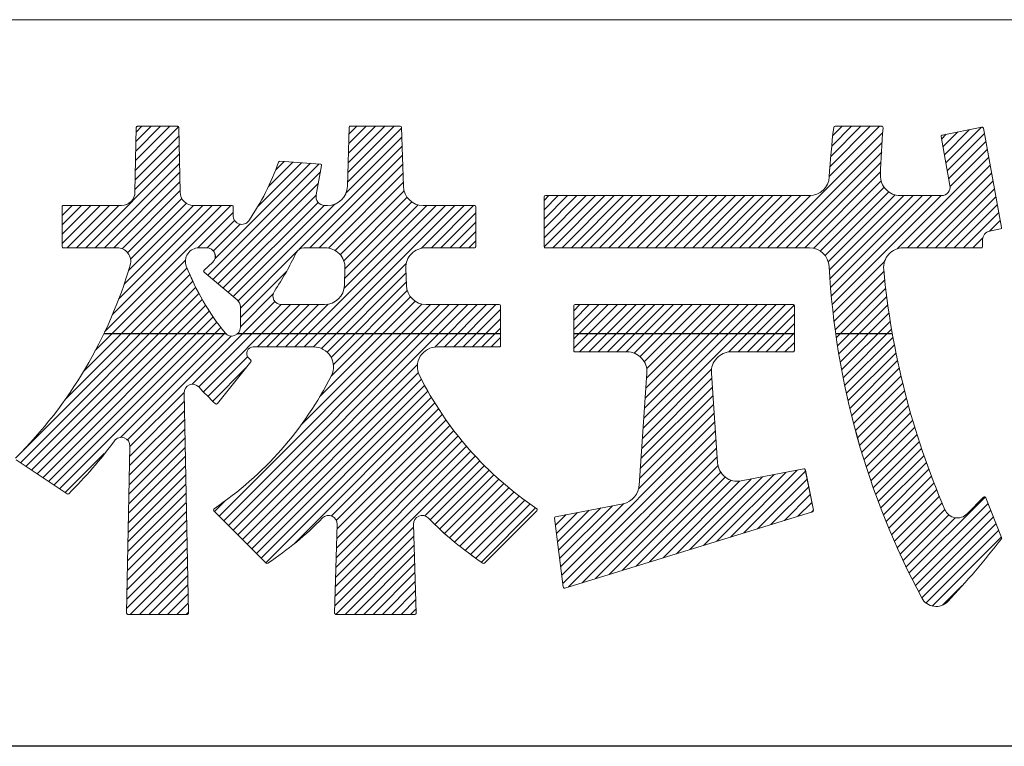
# Model space of a CAD drawing. Units: millimetres. Extents: x 115 to 544, y 1044 to 1310.
# Drawn here: x 256 to 271, y 1044 to 1055 of the extents above; entities that cross this region are included whole.
import ezdxf

# ---------------------------------------------------------------- set-up
doc = ezdxf.new("R2010")
doc.units = ezdxf.units.MM

msp = doc.modelspace()

# ---------------------------------------------------------------- linework, layer by layer
at = {"color": 7, "linetype": 'Continuous', "lineweight": 9}
for p, q in [((292.4, 1054.75), (222.4, 1054.75)), ((258.1414, 1053.1371), (258.7444, 1053.1371)), ((258.1414, 1053.1371), (258.7444, 1053.1371)), ((258.7644, 1053.1175), (258.784, 1052.138)), ((258.7644, 1053.1175), (258.784, 1052.138)), ((261.319, 1052.2281), (261.3457, 1053.1177)), ((261.319, 1052.2281), (261.3457, 1053.1177)), ((261.3657, 1053.1371), (262.1201, 1053.1371)), ((261.3657, 1053.1371), (262.1201, 1053.1371)), ((262.1401, 1053.1171), (262.1668, 1052.2281)), ((262.1401, 1053.1171), (262.1668, 1052.2281)), ((268.7038, 1053.1371), (269.4114, 1053.1371)), ((268.7038, 1053.1371), (269.4114, 1053.1371)), ((270.3264, 1053.0026), (270.9293, 1053.1232)), ((270.3264, 1053.0026), (270.9293, 1053.1232)), ((270.9529, 1053.1072), (271.226, 1051.6048)), ((270.9529, 1053.1072), (271.226, 1051.6048)), ((270.445, 1052.2404), (270.3106, 1052.9794)), ((270.445, 1052.2404), (270.3106, 1052.9794)), ((260.2965, 1052.6082), (260.9104, 1052.5653)), ((260.2965, 1052.6082), (260.9104, 1052.5653)), ((260.9288, 1052.5428), (260.8477, 1052.0969)), ((260.9288, 1052.5428), (260.8477, 1052.0969)), ((264.3183, 1052.0871), (268.3174, 1052.0871)), ((264.3183, 1052.0871), (268.3174, 1052.0871)), ((269.6916, 1052.0871), (270.3171, 1052.0871)), ((269.6916, 1052.0871), (270.3171, 1052.0871)), ((256.9979, 1051.9171), (256.9979, 1051.3171)), ((256.9979, 1051.9171), (256.9979, 1051.3171)), ((257.8969, 1051.9371), (257.0179, 1051.9371)), ((257.8969, 1051.9371), (257.0179, 1051.9371)), ((258.9889, 1051.9371), (259.5679, 1051.9371)), ((258.9889, 1051.9371), (259.5679, 1051.9371)), ((259.5879, 1051.9171), (259.5879, 1051.7809)), ((259.5879, 1051.9171), (259.5879, 1051.7809)), ((260.9743, 1051.9371), (261.0191, 1051.9371)), ((260.9743, 1051.9371), (261.0191, 1051.9371)), ((262.4667, 1051.9371), (263.2429, 1051.9371)), ((262.4667, 1051.9371), (263.2429, 1051.9371)), ((263.2629, 1051.9171), (263.2629, 1051.3171)), ((263.2629, 1051.9171), (263.2629, 1051.3171)), ((271.2103, 1051.5816), (271.0428, 1051.5481)), ((271.2103, 1051.5816), (271.0428, 1051.5481)), ((257.0179, 1051.2971), (257.832, 1051.2971)), ((257.0179, 1051.2971), (257.832, 1051.2971)), ((259.07, 1051.2971), (259.1882, 1051.2971)), ((259.07, 1051.2971), (259.1882, 1051.2971)), ((260.6607, 1051.2971), (260.9819, 1051.2971)), ((260.6607, 1051.2971), (260.9819, 1051.2971)), ((262.5039, 1051.2971), (263.2429, 1051.2971)), ((262.5039, 1051.2971), (263.2429, 1051.2971)), ((264.3183, 1051.2971), (268.3152, 1051.2971)), ((264.3183, 1051.2971), (268.3152, 1051.2971)), ((270.9183, 1051.2971), (269.7393, 1051.2971)), ((270.9183, 1051.2971), (269.7393, 1051.2971)), ((270.9383, 1051.4206), (270.9383, 1051.3171)), ((270.9383, 1051.4206), (270.9383, 1051.3171)), ((259.1474, 1050.9571), (259.2767, 1051.0718)), ((259.1474, 1050.9571), (259.2767, 1051.0718)), ((262.204, 1050.9881), (262.2118, 1050.7281)), ((262.204, 1050.9881), (262.2118, 1050.7281)), ((259.6979, 1050.0905), (259.6979, 1050.407)), ((259.6979, 1050.0905), (259.6979, 1050.407)), ((260.9741, 1050.4371), (260.3211, 1050.4371)), ((260.9741, 1050.4371), (260.3211, 1050.4371)), ((262.5117, 1050.4371), (263.6179, 1050.4371)), ((262.5117, 1050.4371), (263.6179, 1050.4371)), ((263.6379, 1050.4171), (263.6379, 1049.8171)), ((263.6379, 1050.4171), (263.6379, 1049.8171)), ((264.7483, 1050.4171), (264.7483, 1049.7421)), ((264.7483, 1050.4171), (264.7483, 1049.7421)), ((268.0883, 1049.7421), (268.0883, 1050.4171)), ((268.0883, 1049.7421), (268.0883, 1050.4171)), ((259.8941, 1049.7971), (260.808, 1049.7971)), ((259.8941, 1049.7971), (260.808, 1049.7971)), ((263.6179, 1049.7971), (262.6778, 1049.7971)), ((263.6179, 1049.7971), (262.6778, 1049.7971)), ((264.7683, 1049.7221), (265.5557, 1049.7221)), ((264.7683, 1049.7221), (265.5557, 1049.7221)), ((267.131, 1049.7221), (268.0683, 1049.7221)), ((267.131, 1049.7221), (268.0683, 1049.7221)), ((259.3496, 1048.9385), (259.8557, 1049.5711)), ((259.3496, 1048.9385), (259.8557, 1049.5711)), ((259.8259, 1049.624), (259.8536, 1049.5984)), ((259.8259, 1049.624), (259.8536, 1049.5984)), ((265.8549, 1049.4013), (265.7363, 1047.6965)), ((265.8549, 1049.4013), (265.7363, 1047.6965)), ((266.9264, 1048.0404), (266.8317, 1049.4013)), ((266.9264, 1048.0404), (266.8317, 1049.4013)), ((258.9114, 1045.7675), (258.8448, 1049.0989)), ((258.9114, 1045.7675), (258.8448, 1049.0989)), ((258.025, 1048.2949), (257.9744, 1045.7675)), ((258.025, 1048.2949), (257.9744, 1045.7675)), ((256.3002, 1048.0867), (257.0728, 1047.5716)), ((256.3002, 1048.0867), (257.0728, 1047.5716)), ((268.2306, 1047.949), (267.2823, 1047.7667)), ((268.2306, 1047.949), (267.2823, 1047.7667)), ((268.3761, 1047.3228), (268.254, 1047.9333)), ((268.3761, 1047.3228), (268.254, 1047.9333)), ((265.4936, 1047.4227), (264.4727, 1047.2264)), ((265.4936, 1047.4227), (264.4727, 1047.2264)), ((270.7047, 1047.27), (270.9526, 1047.5198)), ((270.7047, 1047.27), (270.9526, 1047.5198)), ((270.9856, 1047.5133), (271.2264, 1046.9113)), ((270.9856, 1047.5133), (271.2264, 1046.9113)), ((259.2968, 1047.316), (260.0886, 1046.5242)), ((259.2968, 1047.316), (260.0886, 1046.5242)), ((263.3972, 1046.5242), (264.189, 1047.316)), ((263.3972, 1046.5242), (264.189, 1047.316)), ((264.6125, 1046.1459), (268.3624, 1047.2997)), ((264.6125, 1046.1459), (268.3624, 1047.2997)), ((264.4566, 1047.2042), (264.5868, 1046.1626)), ((264.4566, 1047.2042), (264.5868, 1046.1626)), ((261.1655, 1047.1114), (261.1252, 1045.7677)), ((261.1655, 1047.1114), (261.1252, 1045.7677)), ((262.3203, 1047.1114), (262.3606, 1045.7677)), ((262.3203, 1047.1114), (262.3606, 1045.7677)), ((257.9944, 1045.7471), (258.8914, 1045.7471)), ((257.9944, 1045.7471), (258.8914, 1045.7471)), ((261.1452, 1045.7471), (262.3406, 1045.7471)), ((261.1452, 1045.7471), (262.3406, 1045.7471))]:
    msp.add_line(p, q, dxfattribs=at)
at = {"color": 9}
for p, q in [((258.1085, 1052.4723), (258.7623, 1053.126)), ((258.1114, 1052.6166), (258.6319, 1053.1371)), ((258.1143, 1052.7609), (258.4905, 1053.1371)), ((258.1172, 1052.9052), (258.3491, 1053.1371)), ((258.1201, 1053.0495), (258.2077, 1053.1371)), ((261.3209, 1052.2905), (262.1403, 1053.11)), ((261.3253, 1052.4363), (262.026, 1053.1371)), ((261.3296, 1052.5821), (261.8846, 1053.1371)), ((261.334, 1052.7279), (261.7432, 1053.1371)), ((261.3384, 1052.8737), (261.6018, 1053.1371)), ((261.3428, 1053.0195), (261.4604, 1053.1371)), ((268.6173, 1052.3745), (269.3799, 1053.1371)), ((268.6312, 1052.5298), (269.2385, 1053.1371)), ((268.6451, 1052.6851), (269.0971, 1053.1371)), ((268.6589, 1052.8403), (268.9557, 1053.1371)), ((268.6728, 1052.9956), (268.8143, 1053.1371)), ((270.3607, 1052.7037), (270.743, 1053.086)), ((270.3825, 1052.584), (270.9198, 1053.1213)), ((258.1056, 1052.3279), (258.767, 1052.9893)), ((261.2975, 1052.1257), (262.1445, 1052.9727)), ((267.6814, 1051.2971), (269.4273, 1053.0431)), ((270.3172, 1052.943), (270.3895, 1053.0152)), ((270.339, 1052.8234), (270.5662, 1053.0506)), ((270.4043, 1052.4644), (270.9673, 1053.0274)), ((258.1027, 1052.1836), (258.7697, 1052.8506)), ((260.5879, 1051.2747), (262.1486, 1052.8354)), ((267.8228, 1051.2971), (269.4191, 1052.8934)), ((270.426, 1052.3447), (270.9891, 1052.9078)), ((270.4468, 1052.2241), (271.0109, 1052.7881)), ((257.3576, 1051.2971), (258.7725, 1052.712)), ((260.7517, 1051.2971), (262.1527, 1052.6981)), ((267.9642, 1051.2971), (269.4109, 1052.7438)), ((269.6463, 1051.2822), (271.0326, 1052.6685)), ((257.499, 1051.2971), (258.7753, 1052.5734)), ((259.2033, 1050.88), (260.89, 1052.5667)), ((259.3151, 1051.1333), (260.7578, 1052.576)), ((259.9615, 1051.9211), (260.6256, 1052.5852)), ((260.1223, 1052.2233), (260.4934, 1052.5945)), ((260.231, 1052.4734), (260.3613, 1052.6037)), ((260.8931, 1051.2971), (262.1568, 1052.5608)), ((268.1056, 1051.2971), (269.4027, 1052.5941)), ((269.8027, 1051.2971), (271.0544, 1052.5488)), ((257.6405, 1051.2971), (258.778, 1052.4347)), ((259.2804, 1050.8158), (260.9114, 1052.4467)), ((261.0306, 1051.2931), (262.1609, 1052.4235)), ((268.2471, 1051.2971), (269.3945, 1052.4445)), ((269.9441, 1051.2971), (271.0761, 1052.4291)), ((257.7819, 1051.2971), (258.7808, 1052.2961)), ((259.3576, 1050.7515), (260.8799, 1052.2738)), ((261.1342, 1051.2553), (262.1651, 1052.2862)), ((268.3811, 1051.2897), (269.4018, 1052.3105)), ((268.4802, 1051.2474), (269.4467, 1052.2139)), ((270.0855, 1051.2971), (271.0979, 1052.3095)), ((270.227, 1051.2971), (271.1196, 1052.1898)), ((257.9085, 1051.2823), (258.7836, 1052.1574)), ((257.99, 1051.2224), (258.81, 1052.0424)), ((259.4347, 1050.6872), (260.8485, 1052.101)), ((261.211, 1051.1907), (262.1776, 1052.1573)), ((261.2631, 1051.1014), (262.2235, 1052.0618)), ((264.2983, 1052.0153), (264.3701, 1052.0871)), ((264.2983, 1051.8739), (264.5116, 1052.0871)), ((264.2983, 1051.7324), (264.653, 1052.0871)), ((264.2983, 1051.591), (264.7944, 1052.0871)), ((264.2983, 1051.4496), (264.9358, 1052.0871)), ((264.2998, 1051.3096), (265.0773, 1052.0871)), ((264.4287, 1051.2971), (265.2187, 1052.0871)), ((264.5701, 1051.2971), (265.3601, 1052.0871)), ((264.7115, 1051.2971), (265.5015, 1052.0871)), ((264.8529, 1051.2971), (265.6429, 1052.0871)), ((264.9944, 1051.2971), (265.7844, 1052.0871)), ((265.1358, 1051.2971), (265.9258, 1052.0871)), ((265.2772, 1051.2971), (266.0672, 1052.0871)), ((265.4186, 1051.2971), (266.2086, 1052.0871)), ((265.56, 1051.2971), (266.35, 1052.0871)), ((265.7015, 1051.2971), (266.4915, 1052.0871)), ((265.8429, 1051.2971), (266.6329, 1052.0871)), ((265.9843, 1051.2971), (266.7743, 1052.0871)), ((266.1257, 1051.2971), (266.9157, 1052.0871)), ((266.2672, 1051.2971), (267.0572, 1052.0871)), ((266.4086, 1051.2971), (267.1986, 1052.0871)), ((266.55, 1051.2971), (267.34, 1052.0871)), ((266.6914, 1051.2971), (267.4814, 1052.0871)), ((266.8328, 1051.2971), (267.6228, 1052.0871)), ((266.9743, 1051.2971), (267.7643, 1052.0871)), ((267.1157, 1051.2971), (267.9057, 1052.0871)), ((267.2571, 1051.2971), (268.0471, 1052.0871)), ((267.3985, 1051.2971), (268.1885, 1052.0871)), ((267.5399, 1051.2971), (268.3304, 1052.0876)), ((268.5535, 1051.1793), (269.5173, 1052.1431)), ((268.6016, 1051.086), (269.6133, 1052.0977)), ((268.619, 1050.962), (269.7442, 1052.0871)), ((268.6298, 1050.8313), (269.8856, 1052.0871)), ((268.6405, 1050.7006), (270.027, 1052.0871)), ((268.6512, 1050.5699), (270.1684, 1052.0871)), ((268.662, 1050.4392), (270.3098, 1052.0871)), ((270.3684, 1051.2971), (271.1414, 1052.0701)), ((256.9979, 1051.7859), (257.1491, 1051.9371)), ((256.9979, 1051.6445), (257.2905, 1051.9371)), ((256.9979, 1051.5031), (257.4319, 1051.9371)), ((256.9979, 1051.3617), (257.5733, 1051.9371)), ((257.0748, 1051.2971), (257.7148, 1051.9371)), ((257.2162, 1051.2971), (257.8562, 1051.9371)), ((257.6415, 1050.0253), (259.5532, 1051.9371)), ((257.76, 1050.2853), (259.4118, 1051.9371)), ((257.8533, 1050.52), (259.2704, 1051.9371)), ((257.9331, 1050.7412), (259.129, 1051.9371)), ((258.0015, 1050.951), (258.9876, 1051.9372)), ((258.0342, 1051.1252), (258.8786, 1051.9695)), ((259.5119, 1050.6229), (260.8737, 1051.9848)), ((259.589, 1050.5586), (260.9677, 1051.9374)), ((259.6651, 1050.4933), (261.1303, 1051.9585)), ((260.5245, 1049.7971), (262.6645, 1051.9371)), ((260.6659, 1049.7971), (262.8059, 1051.9371)), ((260.8074, 1049.7971), (262.9474, 1051.9371)), ((261.2692, 1050.6833), (262.5231, 1051.9371)), ((261.2771, 1050.8326), (262.3914, 1051.9469)), ((261.2815, 1050.9784), (262.2946, 1051.9914)), ((262.4421, 1051.2904), (263.0888, 1051.9371)), ((262.5902, 1051.2971), (263.2302, 1051.9371)), ((270.5098, 1051.2971), (271.1632, 1051.9505)), ((259.054, 1051.2965), (259.5879, 1051.8303)), ((262.7316, 1051.2971), (263.2629, 1051.8284)), ((270.6512, 1051.2971), (271.1849, 1051.8308)), ((259.196, 1051.297), (259.609, 1051.71)), ((259.2906, 1051.2502), (259.6937, 1051.6533)), ((262.873, 1051.2971), (263.2629, 1051.687)), ((271.0438, 1051.5483), (271.2067, 1051.7111)), ((263.0145, 1051.2971), (263.2629, 1051.5455)), ((270.7926, 1051.2971), (270.9407, 1051.4452)), ((263.1559, 1051.2971), (263.2629, 1051.4041)), ((259.6979, 1050.3847), (260.553, 1051.2398)), ((257.3166, 1049.4176), (258.89, 1050.9911)), ((257.5, 1049.7424), (258.8659, 1051.1083)), ((260.9249, 1049.7732), (262.2103, 1051.0586)), ((268.6752, 1050.311), (269.454, 1051.0899)), ((257.0422, 1049.0018), (258.9315, 1050.8911)), ((259.6979, 1050.2433), (260.3995, 1050.9449)), ((261.011, 1049.7179), (262.2063, 1050.9132)), ((268.6923, 1050.1867), (269.444, 1050.9385)), ((256.2929, 1048.1111), (258.9758, 1050.794)), ((256.366, 1048.0428), (259.022, 1050.6987)), ((261.0727, 1049.6382), (262.2104, 1050.7759)), ((268.7093, 1050.0623), (269.4585, 1050.8115)), ((256.4509, 1047.9862), (259.07, 1050.6054)), ((259.6979, 1050.1019), (260.1952, 1050.5992)), ((261.0717, 1049.3544), (262.2729, 1050.5555)), ((261.1061, 1049.5302), (262.2251, 1050.6491)), ((268.7264, 1049.938), (269.4729, 1050.6844)), ((268.7435, 1049.8136), (269.4873, 1050.5574)), ((256.5357, 1047.9297), (259.1206, 1050.5145)), ((256.6206, 1047.8731), (259.1734, 1050.4259)), ((258.9688, 1049.2313), (260.2213, 1050.4839)), ((259.0694, 1049.1905), (260.3162, 1050.4373)), ((259.138, 1049.1177), (260.4574, 1050.4371)), ((259.3772, 1047.2356), (262.5787, 1050.4371)), ((259.4479, 1047.1649), (262.7201, 1050.4371)), ((259.5186, 1047.0942), (262.8616, 1050.4371)), ((259.5893, 1047.0235), (263.003, 1050.4371)), ((259.6601, 1046.9527), (263.1444, 1050.4371)), ((259.9588, 1049.7971), (260.5988, 1050.4371)), ((260.1002, 1049.7971), (260.7402, 1050.4371)), ((260.2417, 1049.7971), (260.8817, 1050.4371)), ((260.3831, 1049.7971), (261.0282, 1050.4422)), ((260.6166, 1048.6164), (262.4449, 1050.4447)), ((260.8982, 1049.0394), (262.346, 1050.4872)), ((262.6437, 1049.795), (263.2858, 1050.4371)), ((262.7873, 1049.7971), (263.4273, 1050.4371)), ((262.9287, 1049.7971), (263.5687, 1050.4371)), ((264.7483, 1050.344), (264.8415, 1050.4371)), ((264.7483, 1050.2025), (264.9829, 1050.4371)), ((264.7483, 1050.0611), (265.1243, 1050.4371)), ((264.7483, 1049.9197), (265.2657, 1050.4371)), ((264.7483, 1049.7783), (265.4072, 1050.4371)), ((264.8336, 1049.7221), (265.5486, 1050.4371)), ((264.975, 1049.7221), (265.69, 1050.4371)), ((265.1164, 1049.7221), (265.8314, 1050.4371)), ((265.2578, 1049.7221), (265.9728, 1050.4371)), ((265.3993, 1049.7221), (266.1143, 1050.4371)), ((265.5407, 1049.7221), (266.2557, 1050.4371)), ((265.6623, 1049.7023), (266.3971, 1050.4371)), ((265.751, 1049.6495), (266.5385, 1050.4371)), ((265.7966, 1048.5638), (267.6699, 1050.4371)), ((265.8072, 1048.7159), (267.5285, 1050.4371)), ((265.8151, 1049.5723), (266.6799, 1050.4371)), ((265.8178, 1048.8679), (267.3871, 1050.4371)), ((265.8284, 1049.0199), (267.2456, 1050.4371)), ((265.839, 1049.1719), (267.1042, 1050.4371)), ((265.8496, 1049.3239), (266.9628, 1050.4371)), ((265.852, 1049.4677), (266.8214, 1050.4371)), ((267.0938, 1049.7195), (267.8113, 1050.4371)), ((267.2377, 1049.7221), (267.9527, 1050.4371)), ((267.3792, 1049.7221), (268.0851, 1050.428)), ((268.7615, 1049.6902), (269.5041, 1050.4329)), ((256.7055, 1047.8165), (259.2278, 1050.3388)), ((256.7903, 1047.7599), (259.2842, 1050.2538)), ((263.0701, 1049.7971), (263.6379, 1050.3649)), ((267.5206, 1049.7221), (268.0883, 1050.2898)), ((268.7844, 1049.5717), (269.5229, 1050.3102)), ((256.8752, 1047.7034), (259.343, 1050.1712)), ((263.2115, 1049.7971), (263.6379, 1050.2235)), ((267.662, 1049.7221), (268.0883, 1050.1484)), ((268.8073, 1049.4532), (269.5417, 1050.1876)), ((256.96, 1047.6468), (259.4034, 1050.0902)), ((257.6295, 1050), (259.4747, 1050)), ((257.8813, 1048.4267), (259.4653, 1050.0107)), ((257.9861, 1048.3901), (259.5571, 1049.9611)), ((259.6612, 1050), (263.6379, 1050)), ((263.3529, 1049.7971), (263.6379, 1050.0821)), ((264.7483, 1050), (268.0883, 1050)), ((267.8034, 1049.7221), (268.0883, 1050.007)), ((268.7179, 1050), (269.5719, 1050)), ((268.8302, 1049.3347), (269.5605, 1050.065)), ((263.4944, 1049.7971), (263.6379, 1049.9406)), ((267.9448, 1049.7221), (268.0883, 1049.8656)), ((268.8531, 1049.2161), (269.5824, 1049.9455)), ((268.876, 1049.0976), (269.6054, 1049.827)), ((268.9028, 1048.983), (269.6283, 1049.7085)), ((259.2073, 1049.0455), (259.808, 1049.6463)), ((259.7308, 1046.882), (262.3797, 1049.531)), ((268.9312, 1048.8699), (269.6512, 1049.59)), ((259.2792, 1048.9761), (259.7814, 1049.4782)), ((259.8015, 1046.8113), (262.393, 1049.4028)), ((265.7861, 1048.4118), (266.8335, 1049.4593)), ((268.9595, 1048.7568), (269.6775, 1049.4749)), ((268.9878, 1048.6437), (269.7044, 1049.3603)), ((259.8722, 1046.7406), (262.4394, 1049.3078)), ((259.9429, 1046.6699), (262.4893, 1049.2163)), ((265.7755, 1048.2598), (266.8372, 1049.3216)), ((269.0161, 1048.5306), (269.7312, 1049.2457)), ((258.0248, 1048.2874), (258.8449, 1049.1075)), ((260.0136, 1046.5992), (262.5391, 1049.1247)), ((265.7543, 1047.9558), (266.8556, 1049.0572)), ((265.7649, 1048.1078), (266.8464, 1049.1894)), ((269.0449, 1048.418), (269.7581, 1049.1312)), ((258.0219, 1048.1431), (258.8474, 1048.9685)), ((260.0843, 1046.5285), (262.5906, 1049.0347)), ((260.5169, 1046.8197), (262.6452, 1048.948)), ((265.7437, 1047.8038), (266.8648, 1048.9249)), ((269.0783, 1048.31), (269.7881, 1049.0198)), ((269.1117, 1048.202), (269.8187, 1048.909)), ((258.0191, 1047.9988), (258.8501, 1048.8298)), ((261.0771, 1047.2385), (262.6999, 1048.8612)), ((261.1523, 1047.1722), (262.7547, 1048.7746)), ((265.7285, 1047.6472), (266.874, 1048.7927)), ((269.1451, 1048.094), (269.8493, 1048.7981)), ((258.0162, 1047.8544), (258.8529, 1048.6912)), ((261.1591, 1046.8961), (262.8735, 1048.6105)), ((261.1634, 1047.0419), (262.8141, 1048.6926)), ((264.5644, 1046.3417), (266.8833, 1048.6605)), ((269.1785, 1047.9859), (269.8799, 1048.6873)), ((258.0133, 1047.7101), (258.8557, 1048.5526)), ((261.1547, 1046.7503), (262.9328, 1048.5285)), ((264.5801, 1046.216), (266.8925, 1048.5283)), ((269.2119, 1047.8779), (269.9132, 1048.5792)), ((269.2467, 1047.7713), (269.9473, 1048.4719)), ((258.0104, 1047.5658), (258.8585, 1048.4139)), ((261.1459, 1046.4587), (263.0593, 1048.3721)), ((261.1503, 1046.6045), (262.9953, 1048.4495)), ((264.6689, 1046.1633), (266.9017, 1048.3961)), ((269.2849, 1047.668), (269.9815, 1048.3647)), ((257.0449, 1047.5902), (257.6368, 1048.1822)), ((258.0075, 1047.4215), (258.8612, 1048.2752)), ((261.1372, 1046.1671), (263.1886, 1048.2185)), ((261.1416, 1046.3129), (263.1233, 1048.2946)), ((264.8731, 1046.2261), (266.9109, 1048.2639)), ((269.3231, 1047.5648), (270.0157, 1048.2574)), ((258.0046, 1047.2772), (258.864, 1048.1366)), ((261.1328, 1046.0213), (263.2571, 1048.1456)), ((262.4914, 1047.2385), (263.3256, 1048.0727)), ((265.0774, 1046.289), (266.9201, 1048.1316)), ((269.3613, 1047.4616), (270.0518, 1048.1521)), ((269.3995, 1047.3584), (270.0894, 1048.0483)), ((257.9989, 1046.9886), (258.8696, 1047.8593)), ((258.0017, 1047.1329), (258.8668, 1047.998)), ((262.5724, 1047.178), (263.3942, 1047.9998)), ((262.6443, 1047.1085), (263.4668, 1047.931)), ((262.7162, 1047.039), (263.5398, 1047.8626)), ((265.2817, 1046.3518), (266.9317, 1048.0019)), ((265.486, 1046.4147), (266.9722, 1047.9009)), ((266.7116, 1046.7918), (267.7827, 1047.8629)), ((266.9159, 1046.8547), (267.9578, 1047.8966)), ((267.1202, 1046.9175), (268.1329, 1047.9302)), ((267.3244, 1046.9804), (268.2576, 1047.9135)), ((269.4377, 1047.2551), (270.127, 1047.9445)), ((257.996, 1046.8443), (258.8723, 1047.7207)), ((262.7908, 1046.9722), (263.6128, 1047.7943)), ((262.8664, 1046.9064), (263.6882, 1047.7282)), ((265.6902, 1046.4775), (267.0392, 1047.8265)), ((265.8945, 1046.5404), (267.1309, 1047.7768)), ((266.0988, 1046.6033), (267.2587, 1047.7632)), ((266.3031, 1046.6661), (267.4325, 1047.7956)), ((266.5073, 1046.729), (267.6076, 1047.8292)), ((267.5287, 1047.0432), (268.2812, 1047.7957)), ((269.4773, 1047.1534), (270.1646, 1047.8406)), ((269.5201, 1047.0547), (270.2032, 1047.7378)), ((257.9931, 1046.7), (258.8751, 1047.582)), ((262.9421, 1046.8407), (263.7658, 1047.6644)), ((263.0214, 1046.7785), (263.8434, 1047.6006)), ((267.733, 1047.1061), (268.3048, 1047.6779)), ((267.9373, 1047.1689), (268.3285, 1047.5601)), ((269.5628, 1046.956), (270.2441, 1047.6373)), ((257.9902, 1046.5557), (258.8779, 1047.4434)), ((259.3065, 1047.3063), (259.4687, 1047.4685)), ((263.1007, 1046.7164), (263.9216, 1047.5373)), ((263.1813, 1046.6556), (264.0038, 1047.4781)), ((263.2644, 1046.5973), (264.086, 1047.4189)), ((264.5487, 1046.4674), (265.5071, 1047.4258)), ((268.1416, 1047.2318), (268.3521, 1047.4424)), ((269.6056, 1046.8574), (270.285, 1047.5368)), ((269.6483, 1046.7587), (270.3259, 1047.4363)), ((269.829, 1046.3737), (270.978, 1047.5226)), ((269.8761, 1046.2794), (271.0212, 1047.4244)), ((257.9873, 1046.4114), (258.8807, 1047.3047)), ((263.3474, 1046.5389), (264.1682, 1047.3597)), ((264.4859, 1046.9702), (264.8061, 1047.2905)), ((264.5016, 1046.8445), (264.9812, 1047.3242)), ((264.5173, 1046.7188), (265.1563, 1047.3578)), ((264.533, 1046.5931), (265.3314, 1047.3915)), ((268.3458, 1047.2947), (268.3757, 1047.3246)), ((269.6911, 1046.66), (270.3669, 1047.3358)), ((269.9232, 1046.1851), (271.0616, 1047.3234)), ((257.9844, 1046.2671), (258.8834, 1047.1661)), ((264.4701, 1047.0959), (264.631, 1047.2568)), ((269.7348, 1046.5623), (270.4267, 1047.2542)), ((269.7819, 1046.468), (270.5239, 1047.21)), ((269.9704, 1046.0908), (271.102, 1047.2224)), ((270.0175, 1045.9964), (271.1424, 1047.1214)), ((257.9815, 1046.1228), (258.8862, 1047.0274)), ((261.1284, 1045.8755), (262.3216, 1047.0687)), ((270.082, 1045.9195), (271.1828, 1047.0203)), ((257.9787, 1045.9785), (258.889, 1046.8888)), ((261.1417, 1045.7474), (262.3257, 1046.9314)), ((270.1773, 1045.8735), (271.2232, 1046.9193)), ((257.9758, 1045.8341), (258.8917, 1046.7501)), ((261.2828, 1045.7471), (262.3298, 1046.7941)), ((258.0301, 1045.7471), (258.8945, 1046.6115)), ((261.4243, 1045.7471), (262.3339, 1046.6568)), ((261.5657, 1045.7471), (262.3381, 1046.5195)), ((258.1716, 1045.7471), (258.8973, 1046.4728)), ((261.7071, 1045.7471), (262.3422, 1046.3822)), ((258.313, 1045.7471), (258.9001, 1046.3342)), ((261.8485, 1045.7471), (262.3463, 1046.2449)), ((258.4544, 1045.7471), (258.9028, 1046.1955)), ((261.9899, 1045.7471), (262.3504, 1046.1076)), ((270.3333, 1045.888), (270.6242, 1046.1789)), ((258.5958, 1045.7471), (258.9056, 1046.0569)), ((262.1314, 1045.7471), (262.3545, 1045.9703)), ((258.7373, 1045.7471), (258.9084, 1045.9182)), ((258.8787, 1045.7471), (258.9112, 1045.7796)), ((262.2728, 1045.7471), (262.3587, 1045.833))]:
    msp.add_line(p, q, dxfattribs=at)
at = {"color": 7, "linetype": 'Continuous', "lineweight": 30}
msp.add_line((292.4, 1043.75), (115.5, 1043.75), dxfattribs=at)
at = {"color": 7, "linetype": 'Continuous', "lineweight": 9}
for points in [[(256.3002, 1048.0867), (257.0728, 1047.5716, 0.3556125), (257.098, 1047.574, 0.0395811), (257.7903, 1048.3745, -0.7320666), (258.025, 1048.2949), (257.9744, 1045.7671, 0.4142136), (257.9944, 1045.7471), (258.8914, 1045.7471, 0.4200828), (258.9114, 1045.7675), (258.8448, 1049.0989, -0.6953125), (259.0715, 1049.1883, 0.0239841), (259.3205, 1048.9363, 0.4345237), (259.3496, 1048.9385), (259.8557, 1049.5711, 0.3949722), (259.8536, 1049.5984), (259.8259, 1049.624, -0.6807646), (259.8941, 1049.7971), (260.808, 1049.7971, -0.558442), (261.076, 1049.3622, -0.1287), (259.2997, 1047.3468, 0.4719378), (259.2968, 1047.316), (260.0886, 1046.5242, 0.3571563), (260.1139, 1046.5216, 0.0518833), (260.9429, 1047.2064, -0.6822603), (261.1655, 1047.1114), (261.1252, 1045.7677, 0.4230253), (261.1452, 1045.7471), (262.3406, 1045.7471, 0.4230253), (262.3606, 1045.7677), (262.3203, 1047.1114, -0.6822603), (262.543, 1047.2064, 0.0518847), (263.372, 1046.5216, 0.3571563), (263.3972, 1046.5242), (264.189, 1047.316, 0.471936), (264.1861, 1047.3468, -0.1286987), (262.4098, 1049.3622, -0.558442), (262.6778, 1049.7971), (263.6179, 1049.7971, 0.4142136), (263.6379, 1049.8171), (263.6379, 1050.4171, 0.4142136), (263.6179, 1050.4371), (262.5117, 1050.4371, -0.4054564), (262.2118, 1050.7281), (262.204, 1050.9881, -0.4230253), (262.5039, 1051.2971), (263.2429, 1051.2971, 0.4142136), (263.2629, 1051.3171), (263.2629, 1051.9171, 0.4142136), (263.2429, 1051.9371), (262.4667, 1051.9371, -0.4054535), (262.1668, 1052.2281), (262.1401, 1053.1171, 0.4142136), (262.1201, 1053.1371), (261.3657, 1053.1371, 0.4142136), (261.3457, 1053.1177), (261.319, 1052.2281, -0.4054564), (261.0191, 1051.9371), (260.9743, 1051.9371, -0.4835843), (260.8477, 1052.0969), (260.9288, 1052.5428, 0.4316309), (260.9104, 1052.5653), (260.2965, 1052.6082, 0.3373904), (260.2762, 1052.5949, -0.0657026), (259.8251, 1051.7073, -0.7368563), (259.5879, 1051.7809), (259.5879, 1051.9171, 0.4142136), (259.5679, 1051.9371), (258.9889, 1051.9371, -0.4083685), (258.784, 1052.138), (258.7644, 1053.1171, 0.4142136), (258.7444, 1053.1371), (258.1414, 1053.1371, 0.4142136), (258.1214, 1053.1175), (258.1019, 1052.1421, -0.4142136), (257.8969, 1051.9371), (257.0179, 1051.9371, 0.4142136), (256.9979, 1051.9171), (256.9979, 1051.3171, 0.4142136), (257.0179, 1051.2971), (257.832, 1051.2971, -0.4999875), (258.0288, 1051.0347, -0.1266291), (256.2972, 1048.1175, 0.4739548)], [(256.3002, 1048.0867), (257.0728, 1047.5716, 0.3556125), (257.098, 1047.574, 0.0395811), (257.7903, 1048.3745, -0.7320666), (258.025, 1048.2949), (257.9744, 1045.7671, 0.4142136), (257.9944, 1045.7471), (258.8914, 1045.7471, 0.4200828), (258.9114, 1045.7675), (258.8448, 1049.0989, -0.6953125), (259.0715, 1049.1883, 0.0239841), (259.3205, 1048.9363, 0.4345237), (259.3496, 1048.9385), (259.8557, 1049.5711, 0.3949722), (259.8536, 1049.5984), (259.8259, 1049.624, -0.6807646), (259.8941, 1049.7971), (260.808, 1049.7971, -0.558442), (261.076, 1049.3622, -0.1287), (259.2997, 1047.3468, 0.4719378), (259.2968, 1047.316), (260.0886, 1046.5242, 0.3571563), (260.1139, 1046.5216, 0.0518833), (260.9429, 1047.2064, -0.6822603), (261.1655, 1047.1114), (261.1252, 1045.7677, 0.4230253), (261.1452, 1045.7471), (262.3406, 1045.7471, 0.4230253), (262.3606, 1045.7677), (262.3203, 1047.1114, -0.6822603), (262.543, 1047.2064, 0.0518847), (263.372, 1046.5216, 0.3571563), (263.3972, 1046.5242), (264.189, 1047.316, 0.471936), (264.1861, 1047.3468, -0.1286987), (262.4098, 1049.3622, -0.558442), (262.6778, 1049.7971), (263.6179, 1049.7971, 0.4142136), (263.6379, 1049.8171), (263.6379, 1050.4171, 0.4142136), (263.6179, 1050.4371), (262.5117, 1050.4371, -0.4054564), (262.2118, 1050.7281), (262.204, 1050.9881, -0.4230253), (262.5039, 1051.2971), (263.2429, 1051.2971, 0.4142136), (263.2629, 1051.3171), (263.2629, 1051.9171, 0.4142136), (263.2429, 1051.9371), (262.4667, 1051.9371, -0.4054535), (262.1668, 1052.2281), (262.1401, 1053.1171, 0.4142136), (262.1201, 1053.1371), (261.3657, 1053.1371, 0.4142136), (261.3457, 1053.1177), (261.319, 1052.2281, -0.4054564), (261.0191, 1051.9371), (260.9743, 1051.9371, -0.4835843), (260.8477, 1052.0969), (260.9288, 1052.5428, 0.4316309), (260.9104, 1052.5653), (260.2965, 1052.6082, 0.3373904), (260.2762, 1052.5949, -0.0657026), (259.8251, 1051.7073, -0.7368563), (259.5879, 1051.7809), (259.5879, 1051.9171, 0.4142136), (259.5679, 1051.9371), (258.9889, 1051.9371, -0.4083685), (258.784, 1052.138), (258.7644, 1053.1171, 0.4142136), (258.7444, 1053.1371), (258.1414, 1053.1371, 0.4142136), (258.1214, 1053.1175), (258.1019, 1052.1421, -0.4142136), (257.8969, 1051.9371), (257.0179, 1051.9371, 0.4142136), (256.9979, 1051.9171), (256.9979, 1051.3171, 0.4142136), (257.0179, 1051.2971), (257.832, 1051.2971, -0.4999875), (258.0288, 1051.0347, -0.1266291), (256.2972, 1048.1175, 0.4739548)], [(265.737, 1047.7173, -0.3596007), (265.4936, 1047.4227), (264.4727, 1047.2264, 0.3951181), (264.4566, 1047.2042), (264.5868, 1046.1626, 0.4661893), (264.6125, 1046.1459), (268.3624, 1047.2997, 0.3849017), (268.3761, 1047.3228), (268.2544, 1047.9294, 0.4710202), (268.2306, 1047.949), (267.2823, 1047.7667, -0.4499607), (266.9264, 1048.0404), (266.8317, 1049.4013, -0.4347192), (267.131, 1049.7221), (268.0683, 1049.7221, 0.4142136), (268.0883, 1049.7421), (268.0883, 1050.4171, 0.4142136), (268.0683, 1050.4371), (264.7683, 1050.4371, 0.4142136), (264.7483, 1050.4171), (264.7483, 1049.7421, 0.4142136), (264.7683, 1049.7221), (265.5557, 1049.7221, -0.4347192), (265.8549, 1049.4013), (265.7363, 1047.6965)], [(265.737, 1047.7173, -0.3596007), (265.4936, 1047.4227), (264.4727, 1047.2264, 0.3951181), (264.4566, 1047.2042), (264.5868, 1046.1626, 0.4661893), (264.6125, 1046.1459), (268.3624, 1047.2997, 0.3849017), (268.3761, 1047.3228), (268.2544, 1047.9294, 0.4710202), (268.2306, 1047.949), (267.2823, 1047.7667, -0.4499607), (266.9264, 1048.0404), (266.8317, 1049.4013, -0.4347192), (267.131, 1049.7221), (268.0683, 1049.7221, 0.4142136), (268.0883, 1049.7421), (268.0883, 1050.4171, 0.4142136), (268.0683, 1050.4371), (264.7683, 1050.4371, 0.4142136), (264.7483, 1050.4171), (264.7483, 1049.7421, 0.4142136), (264.7683, 1049.7221), (265.5557, 1049.7221, -0.4347192), (265.8549, 1049.4013), (265.7363, 1047.6965)]]:
    msp.add_lwpolyline(points, format="xyb", dxfattribs=at)
msp.add_lwpolyline([(271.2103, 1051.5816, 0.4090849), (271.226, 1051.6048), (270.9529, 1053.1072, 0.4193609), (270.9293, 1053.1232), (270.3264, 1053.0026, 0.4090849), (270.3106, 1052.9794), (270.445, 1052.2404, -0.467928), (270.3171, 1052.0871), (269.6916, 1052.0871, -0.4215359), (269.3917, 1052.3946, -0.0149746), (269.4313, 1053.1154, 0.4392834), (269.4114, 1053.1371), (268.7038, 1053.1371, 0.4142136), (268.6836, 1053.1171, 0.0155709), (268.6169, 1052.3698, -0.3973632), (268.3174, 1052.0871), (264.3183, 1052.0871, 0.4142136), (264.2983, 1052.0671), (264.2983, 1051.3171, 0.4142136), (264.3183, 1051.2971), (268.3152, 1051.2971, -0.3982705), (268.6148, 1051.0135, 0.1093743), (270.0175, 1045.9964, 0.5112891), (270.4111, 1045.9429, 0.0261642), (271.2237, 1046.8917, 0.2650625), (271.2264, 1046.9113), (270.9856, 1047.5133, 0.5444631), (270.9526, 1047.5198), (270.7047, 1047.27, -0.5361751), (270.3687, 1047.3312, -0.0783386), (269.4406, 1050.9691, -0.4418572), (269.7393, 1051.2971), (270.9183, 1051.2971, 0.4142136), (270.9383, 1051.3171), (270.9383, 1051.4206, -0.3575108), (271.0428, 1051.5481)], format="xyb", close=True, dxfattribs=at)
msp.add_lwpolyline([(271.2103, 1051.5816, 0.4090849), (271.226, 1051.6048), (270.9529, 1053.1072, 0.4193609), (270.9293, 1053.1232), (270.3264, 1053.0026, 0.4090849), (270.3106, 1052.9794), (270.445, 1052.2404, -0.467928), (270.3171, 1052.0871), (269.6916, 1052.0871, -0.4215359), (269.3917, 1052.3946, -0.0149746), (269.4313, 1053.1154, 0.4392834), (269.4114, 1053.1371), (268.7038, 1053.1371, 0.4142136), (268.6836, 1053.1171, 0.0155709), (268.6169, 1052.3698, -0.3973632), (268.3174, 1052.0871), (264.3183, 1052.0871, 0.4142136), (264.2983, 1052.0671), (264.2983, 1051.3171, 0.4142136), (264.3183, 1051.2971), (268.3152, 1051.2971, -0.3982705), (268.6148, 1051.0135, 0.1093743), (270.0175, 1045.9964, 0.5112891), (270.4111, 1045.9429, 0.0261642), (271.2237, 1046.8917, 0.2650625), (271.2264, 1046.9113), (270.9856, 1047.5133, 0.5444631), (270.9526, 1047.5198), (270.7047, 1047.27, -0.5361751), (270.3687, 1047.3312, -0.0783386), (269.4406, 1050.9691, -0.4418572), (269.7393, 1051.2971), (270.9183, 1051.2971, 0.4142136), (270.9383, 1051.3171), (270.9383, 1051.4206, -0.3575108), (271.0428, 1051.5481)], format="xyb", close=True, dxfattribs=at)
at = {"color": 7, "linetype": 'Continuous', "lineweight": 9, "extrusion": (0, 0, -1)}
for points in [[(-259.07, 1051.2971), (-259.1882, 1051.2971, 0.6984441), (-259.2767, 1051.0718), (-259.1474, 1050.9571, -0.4658987), (-259.1475, 1050.9265), (-259.6511, 1050.5068, 0.2225849), (-259.6979, 1050.407), (-259.6979, 1050.0905, 0.7063729), (-259.467, 1050.0086, 0.0771619), (-258.8792, 1051.0173, 0.5283885)], [(-259.07, 1051.2971), (-259.1882, 1051.2971, 0.6984441), (-259.2767, 1051.0718), (-259.1474, 1050.9571, -0.4658987), (-259.1475, 1050.9265), (-259.6511, 1050.5068, 0.2225849), (-259.6979, 1050.407), (-259.6979, 1050.0905, 0.7063729), (-259.467, 1050.0086, 0.0771619), (-258.8792, 1051.0173, 0.5283885)], [(-260.5431, 1051.2224, 0.2905823), (-260.6607, 1051.2971), (-260.9819, 1051.2971, 0.4230253), (-261.2818, 1050.9881), (-261.274, 1050.7281, 0.4054564), (-260.9741, 1050.4371), (-260.3211, 1050.4371, 0.5998561), (-260.2131, 1050.6395, -0.0377271)], [(-260.5431, 1051.2224, 0.2905823), (-260.6607, 1051.2971), (-260.9819, 1051.2971, 0.4230253), (-261.2818, 1050.9881), (-261.274, 1050.7281, 0.4054564), (-260.9741, 1050.4371), (-260.3211, 1050.4371, 0.5998561), (-260.2131, 1050.6395, -0.0377271)]]:
    msp.add_lwpolyline(points, format="xyb", close=True, dxfattribs=at)
at = {"color": 7, "linetype": 'Continuous', "lineweight": 9}
for centre, radius, start, end in [((258.1414, 1053.1171), 0.02, 90, 180), ((258.1414, 1053.1171), 0.02, 90, 180), ((258.7444, 1053.1171), 0.02, 0, 90), ((258.7444, 1053.1171), 0.02, 0, 90), ((261.3657, 1053.1171), 0.02, 90, 180), ((261.3657, 1053.1171), 0.02, 90, 180), ((262.1201, 1053.1171), 0.02, 0, 90), ((262.1201, 1053.1171), 0.02, 0, 90), ((280.6468, 1051.6728), 12.0501, 173.1159, 176.6842), ((280.6468, 1051.6728), 12.0501, 173.1159, 176.6842), ((268.7038, 1053.1171), 0.02, 90, 180), ((268.7038, 1053.1171), 0.02, 90, 180), ((281.443, 1052.094), 12.055, 175.13965, 178.57132), ((281.443, 1052.094), 12.055, 175.13965, 178.57132), ((269.4114, 1053.1171), 0.02, 355.13965, 90), ((269.4114, 1053.1171), 0.02, 355.13965, 90), ((270.9332, 1053.1036), 0.02, 10.30485, 101.30993), ((270.9332, 1053.1036), 0.02, 10.30485, 101.30993), ((270.3303, 1052.983), 0.02, 101.30993, 190.30485), ((270.3303, 1052.983), 0.02, 101.30993, 190.30485), ((256.6879, 1053.8603), 3.8049, 325.5394, 340.5757), ((256.6879, 1053.8603), 3.8049, 325.5394, 340.5757), ((260.2951, 1052.5883), 0.02, 86, 160.57559), ((260.2951, 1052.5883), 0.02, 86, 160.57559), ((260.909, 1052.5453), 0.02, 352.61391, 86), ((260.909, 1052.5453), 0.02, 352.61391, 86), ((268.3174, 1052.3871), 0.3, 270, 356.68421), ((268.3174, 1052.3871), 0.3, 270, 356.68421), ((269.6916, 1052.3871), 0.3, 178.57132, 270), ((269.6916, 1052.3871), 0.3, 178.57132, 270), ((261.0191, 1052.2371), 0.3, 270, 358.28164), ((261.0191, 1052.2371), 0.3, 270, 358.28164), ((262.4667, 1052.2371), 0.3, 181.71894, 270), ((262.4667, 1052.2371), 0.3, 181.71894, 270), ((270.3171, 1052.2171), 0.13, 270, 10.30485), ((270.3171, 1052.2171), 0.13, 270, 10.30485), ((257.8969, 1052.1421), 0.205, 270, 0), ((257.8969, 1052.1421), 0.205, 270, 0), ((258.9889, 1052.1421), 0.205, 181.14576, 270), ((258.9889, 1052.1421), 0.205, 181.14576, 270), ((260.9743, 1052.0671), 0.13, 166.76927, 270), ((260.9743, 1052.0671), 0.13, 166.76927, 270), ((264.3183, 1052.0671), 0.02, 90, 180), ((264.3183, 1052.0671), 0.02, 90, 180), ((257.0179, 1051.9171), 0.02, 90, 180), ((257.0179, 1051.9171), 0.02, 90, 180), ((259.5679, 1051.9171), 0.02, 0, 90), ((259.5679, 1051.9171), 0.02, 0, 90), ((263.2429, 1051.9171), 0.02, 0, 90), ((263.2429, 1051.9171), 0.02, 0, 90), ((259.7179, 1051.7809), 0.13, 180, 325.53951), ((259.7179, 1051.7809), 0.13, 180, 325.53951), ((271.2063, 1051.6012), 0.02, 281.30993, 10.30485), ((271.2063, 1051.6012), 0.02, 281.30993, 10.30485), ((271.0683, 1051.4206), 0.13, 101.30993, 180), ((271.0683, 1051.4206), 0.13, 101.30993, 180), ((257.0179, 1051.3171), 0.02, 180, 270), ((257.0179, 1051.3171), 0.02, 180, 270), ((257.832, 1051.0921), 0.205, 343.74209, 90), ((257.832, 1051.0921), 0.205, 343.74209, 90), ((259.07, 1051.0921), 0.205, 90, 201.40584), ((259.07, 1051.0921), 0.205, 90, 201.40584), ((259.1882, 1051.1671), 0.13, 310.27142, 90), ((259.1882, 1051.1671), 0.13, 310.27142, 90), ((260.6607, 1051.1671), 0.13, 90, 154.81171), ((260.6607, 1051.1671), 0.13, 90, 154.81171), ((260.9819, 1050.9971), 0.3, 358.28164, 90), ((260.9819, 1050.9971), 0.3, 358.28164, 90), ((262.5039, 1050.9971), 0.3, 90, 181.71836), ((262.5039, 1050.9971), 0.3, 90, 181.71836), ((263.2429, 1051.3171), 0.02, 270, 0), ((263.2429, 1051.3171), 0.02, 270, 0), ((264.3183, 1051.3171), 0.02, 180, 270), ((264.3183, 1051.3171), 0.02, 180, 270), ((268.3152, 1050.9971), 0.3, 3.13626, 90), ((268.3152, 1050.9971), 0.3, 3.13626, 90), ((269.7393, 1050.9971), 0.3, 90, 185.35434), ((269.7393, 1050.9971), 0.3, 90, 185.35434), ((270.9183, 1051.3171), 0.02, 270, 0), ((270.9183, 1051.3171), 0.02, 270, 0), ((256.5206, 1053.1142), 4.4451, 326.16931, 334.81163), ((256.5206, 1053.1142), 4.4451, 326.16931, 334.81163), ((251.4959, 1052.9398), 6.805, 314.87454, 343.74214), ((251.4959, 1052.9398), 6.805, 314.87454, 343.74214), ((262.4216, 1052.406), 3.8049, 201.4056, 219.05484), ((262.4216, 1052.406), 3.8049, 201.4056, 219.05484), ((280.6468, 1051.6728), 12.0501, 183.13626, 208.10375), ((280.6468, 1051.6728), 12.0501, 183.13626, 208.10375), ((259.1603, 1050.9419), 0.02, 130.27142, 230.19443), ((259.1603, 1050.9419), 0.02, 130.27142, 230.19443), ((281.443, 1052.094), 12.055, 185.35434, 203.27164), ((281.443, 1052.094), 12.055, 185.35434, 203.27164), ((260.9741, 1050.7371), 0.3, 270, 358.28164), ((260.9741, 1050.7371), 0.3, 270, 358.28164), ((262.5117, 1050.7371), 0.3, 181.71836, 270), ((262.5117, 1050.7371), 0.3, 181.71836, 270), ((260.3211, 1050.5671), 0.13, 146.16923, 270), ((260.3211, 1050.5671), 0.13, 146.16923, 270), ((259.5679, 1050.407), 0.13, 0, 50.19443), ((259.5679, 1050.407), 0.13, 0, 50.19443), ((263.6179, 1050.4171), 0.02, 0, 90), ((263.6179, 1050.4171), 0.02, 0, 90), ((264.7683, 1050.4171), 0.02, 90, 180), ((264.7683, 1050.4171), 0.02, 90, 180), ((268.0683, 1050.4171), 0.02, 0, 90), ((268.0683, 1050.4171), 0.02, 0, 90), ((259.5679, 1050.0905), 0.13, 219.0546, 0), ((259.5679, 1050.0905), 0.13, 219.0546, 0), ((259.8941, 1049.6971), 0.1, 90, 226.9826), ((259.8941, 1049.6971), 0.1, 90, 226.9826), ((260.808, 1049.4971), 0.3, 333.27669, 90), ((260.808, 1049.4971), 0.3, 333.27669, 90), ((262.6778, 1049.4971), 0.3, 90, 206.72331), ((262.6778, 1049.4971), 0.3, 90, 206.72331), ((263.6179, 1049.8171), 0.02, 270, 0), ((263.6179, 1049.8171), 0.02, 270, 0), ((264.7683, 1049.7421), 0.02, 180, 270), ((264.7683, 1049.7421), 0.02, 180, 270), ((265.5557, 1049.4221), 0.3, 356.01796, 90), ((265.5557, 1049.4221), 0.3, 356.01796, 90), ((267.131, 1049.4221), 0.3, 90, 183.98204), ((267.131, 1049.4221), 0.3, 90, 183.98204), ((268.0683, 1049.7421), 0.02, 270, 0), ((268.0683, 1049.7421), 0.02, 270, 0), ((259.8401, 1049.5836), 0.02, 321.34019, 47.55075), ((259.8401, 1049.5836), 0.02, 321.34019, 47.55075), ((256.3377, 1051.7477), 5.3049, 303.94242, 333.27704), ((256.3377, 1051.7477), 5.3049, 303.94242, 333.27704), ((267.1481, 1051.7477), 5.3049, 206.72312, 236.05743), ((267.1481, 1051.7477), 5.3049, 206.72312, 236.05743), ((258.9747, 1049.1015), 0.13, 41.90027, 181.14576), ((258.9747, 1049.1015), 0.13, 41.90027, 181.14576), ((261.8217, 1051.6559), 3.6949, 221.90021, 227.3959), ((261.8217, 1051.6559), 3.6949, 221.90021, 227.3959), ((259.334, 1048.951), 0.02, 227.39584, 321.34019), ((259.334, 1048.951), 0.02, 227.39584, 321.34019), ((252.3959, 1052.3399), 6.6951, 314.61406, 323.68065), ((252.3959, 1052.3399), 6.6951, 314.61406, 323.68065), ((257.895, 1048.2975), 0.13, 358.85424, 143.68069), ((257.895, 1048.2975), 0.13, 358.85424, 143.68069), ((267.2257, 1048.0613), 0.3, 183.98204, 280.88553), ((267.2257, 1048.0613), 0.3, 183.98204, 280.88553), ((268.2344, 1047.9294), 0.02, 0, 100.88553), ((268.2344, 1047.9294), 0.02, 0, 100.88553), ((265.437, 1047.7173), 0.3, 280.88553, 360), ((265.437, 1047.7173), 0.3, 280.88553, 360), ((257.0839, 1047.5882), 0.02, 236.30993, 314.61402), ((257.0839, 1047.5882), 0.02, 236.30993, 314.61402), ((270.967, 1047.5059), 0.02, 21.80141, 136.06806), ((270.967, 1047.5059), 0.02, 21.80141, 136.06806), ((259.3109, 1047.3302), 0.02, 123.94242, 225), ((259.3109, 1047.3302), 0.02, 123.94242, 225), ((264.1749, 1047.3302), 0.02, 315, 56.05725), ((264.1749, 1047.3302), 0.02, 315, 56.05725), ((268.3565, 1047.3189), 0.02, 287.10273, 11.30993), ((268.3565, 1047.3189), 0.02, 287.10273, 11.30993), ((270.5571, 1047.4122), 0.205, 203.27164, 316.06806), ((270.5571, 1047.4122), 0.205, 203.27164, 316.06806), ((257.2376, 1050.8478), 5.1951, 303.61811, 315.49823), ((257.2376, 1050.8478), 5.1951, 303.61811, 315.49823), ((261.0356, 1047.1153), 0.13, 358.28164, 135.49831), ((261.0356, 1047.1153), 0.13, 358.28164, 135.49831), ((262.4502, 1047.1153), 0.13, 44.50169, 181.71836), ((262.4502, 1047.1153), 0.13, 44.50169, 181.71836), ((266.2481, 1050.8477), 5.1949, 224.50161, 236.38205), ((266.2481, 1050.8477), 5.1949, 224.50161, 236.38205), ((264.4764, 1047.2067), 0.02, 100.88553, 187.12502), ((264.4764, 1047.2067), 0.02, 100.88553, 187.12502), ((261.7581, 1054.1761), 11.9441, 316.42433, 322.41936), ((261.7581, 1054.1761), 11.9441, 316.42433, 322.41936), ((271.2078, 1046.9039), 0.02, 322.41912, 21.80141), ((271.2078, 1046.9039), 0.02, 322.41912, 21.80141), ((260.1028, 1046.5383), 0.02, 225, 303.61803), ((260.1028, 1046.5383), 0.02, 225, 303.61803), ((263.383, 1046.5383), 0.02, 236.38197, 315), ((263.383, 1046.5383), 0.02, 236.38197, 315), ((264.6067, 1046.1651), 0.02, 187.12502, 287.10273), ((264.6067, 1046.1651), 0.02, 187.12502, 287.10273), ((270.2336, 1046.1118), 0.245, 208.10391, 316.42457), ((270.2336, 1046.1118), 0.245, 208.10391, 316.42457), ((257.9944, 1045.7671), 0.02, 180, 270), ((257.9944, 1045.7671), 0.02, 180, 270), ((258.8914, 1045.7671), 0.02, 270, 1.14576), ((258.8914, 1045.7671), 0.02, 270, 1.14576), ((261.1452, 1045.7671), 0.02, 178.28164, 270), ((261.1452, 1045.7671), 0.02, 178.28164, 270), ((262.3406, 1045.7671), 0.02, 270, 1.71836), ((262.3406, 1045.7671), 0.02, 270, 1.71836)]:
    msp.add_arc(centre, radius, start, end, dxfattribs=at)

doc.saveas('drawing.dxf')
